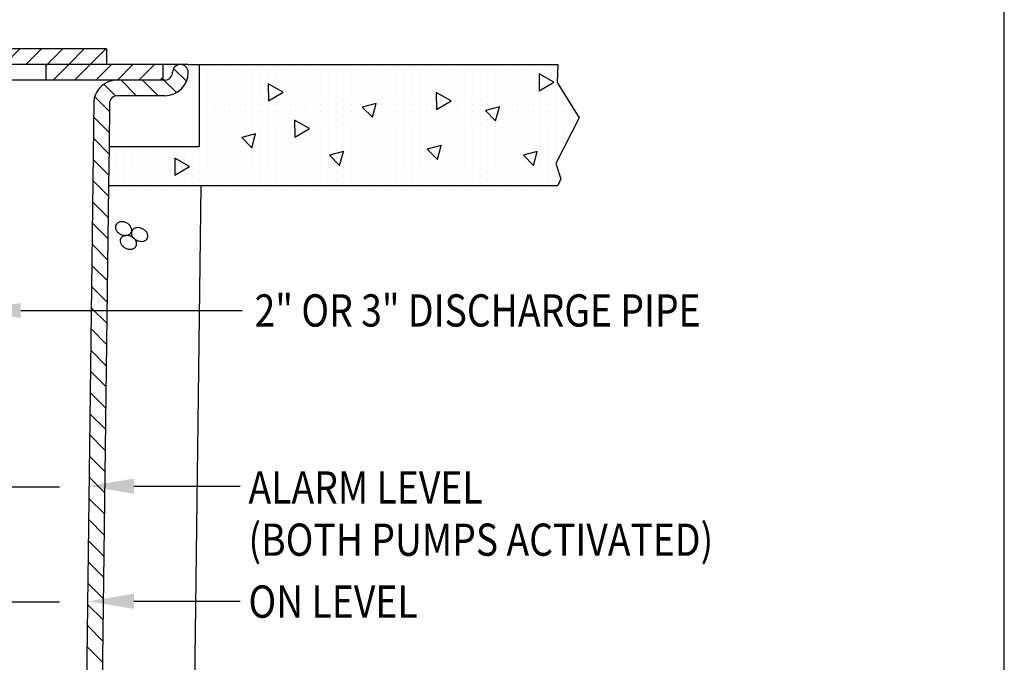
# Model space of a CAD drawing. Extents: x 0.9 to 8.6, y 0.9 to 11.4.
# Drawn here: x 6 to 8.6, y 6.2 to 7.9 of the extents above; entities that cross this region are included whole.
import ezdxf
from ezdxf.enums import TextEntityAlignment as Align

# ---------------------------------------------------------------- set-up
doc = ezdxf.new("R2010")
doc.units = 0
doc.header["$LTSCALE"] = 0.555556
doc.header["$MEASUREMENT"] = 0
doc.linetypes.add('CENTER', pattern=[2, 1.25, -0.25, 0.25, -0.25])
doc.linetypes.add('HIDDEN', pattern=[0.375, 0.25, -0.125])
doc.layers.get('0').update_dxf_attribs({"linetype": 'CONTINUOUS'})
for name, color, linetype in [('BORDER', 6, 'CONTINUOUS'), ('CENTER', 3, 'CENTER'), ('DIM', 1, 'CONTINUOUS'), ('HATCH', 5, 'CONTINUOUS'), ('INSP', 3, 'CONTINUOUS'), ('NOTES', 4, 'CONTINUOUS'), ('OBJECT', 7, 'CONTINUOUS')]:
    doc.layers.add(name, color=color, linetype=linetype)
doc.styles.add('ROMANS', font='romans', dxfattribs={"width": 0.85, "height": 0.085})
doc.styles.add('ROMANT', font='romant', dxfattribs={"height": 0.1875})

# ---------------------------------------------------------------- blocks, each defined once
blk = doc.blocks.new('*X5')
at = {"color": 0}
for p, q in [((15.4833, 14.0691), (15.4933, 14.0791)), ((15.5412, 13.9502), (15.6701, 14.0791)), ((15.718, 13.9502), (15.8469, 14.0791)), ((15.8948, 13.9502), (16.0237, 14.0791)), ((16.0716, 13.9502), (16.2004, 14.0791)), ((16.2483, 13.9502), (16.3772, 14.0791)), ((16.4251, 13.9502), (16.4469, 13.9721))]:
    blk.add_line(p, q, dxfattribs=at)
blk = doc.blocks.new('*X6')
at = {"color": 0}
for p, q in [((15.0473, 14.1634), (15.0919, 14.208)), ((15.1398, 14.0791), (15.2687, 14.208)), ((15.3166, 14.0791), (15.4454, 14.208)), ((15.4933, 14.0791), (15.6222, 14.208)), ((15.6701, 14.0791), (15.799, 14.208)), ((15.8469, 14.0791), (15.9758, 14.208))]:
    blk.add_line(p, q, dxfattribs=at)
blk = doc.blocks.new('*X11')
at = {"color": 0}
for p, q in [((16.6415, 13.9409), (16.5357, 14.0466)), ((16.0557, 13.8196), (15.9596, 13.9157)), ((16.2306, 13.8214), (16.1018, 13.9502)), ((16.4074, 13.8214), (16.2786, 13.9502)), ((16.5587, 13.8469), (16.4554, 13.9502)), ((16.006, 13.6925), (15.8854, 13.813)), ((16.0044, 13.5173), (15.8764, 13.6453)), ((16.0026, 13.3423), (15.8742, 13.4707)), ((16.0004, 13.1678), (15.872, 13.2961)), ((15.9982, 12.9932), (15.8698, 13.1215)), ((15.996, 12.8186), (15.8677, 12.9469)), ((15.9938, 12.644), (15.8655, 12.7723)), ((15.9916, 12.4694), (15.8633, 12.5977)), ((15.9894, 12.2948), (15.8612, 12.4231)), ((15.9873, 12.1202), (15.859, 12.2485)), ((15.9851, 11.9457), (15.8568, 12.0739)), ((15.9829, 11.7711), (15.8547, 11.8993)), ((15.9807, 11.5965), (15.8525, 11.7247)), ((15.9785, 11.4219), (15.8503, 11.5501)), ((15.9763, 11.2473), (15.8481, 11.3755)), ((15.9741, 11.0727), (15.846, 11.2009)), ((15.9719, 10.8981), (15.8438, 11.0263)), ((15.9697, 10.7236), (15.8416, 10.8517)), ((15.9675, 10.549), (15.8395, 10.677)), ((15.9653, 10.3744), (15.8373, 10.5024)), ((15.9631, 10.1998), (15.8351, 10.3278)), ((15.961, 10.0252), (15.8329, 10.1532)), ((15.9588, 9.8506), (15.8308, 9.9786)), ((15.9566, 9.676), (15.8286, 9.804)), ((15.9544, 9.5015), (15.8264, 9.6294)), ((15.9522, 9.3269), (15.8243, 9.4548)), ((15.95, 9.1523), (15.8221, 9.2802))]:
    blk.add_line(p, q, dxfattribs=at)
blk = doc.blocks.new('*X13')
at = {"color": 0}
for p, q in [((16.75, 14.0625), (16.75, 14.0625)), ((16.875, 14.0625), (16.875, 14.0625)), ((17, 14.0625), (17, 14.0625)), ((17.125, 14.0625), (17.125, 14.0625)), ((17.25, 14.0625), (17.25, 14.0625)), ((17.375, 14.0625), (17.375, 14.0625)), ((17.5, 14.0625), (17.5, 14.0625)), ((17.625, 14.0625), (17.625, 14.0625)), ((17.75, 14.0625), (17.75, 14.0625)), ((17.875, 14.0625), (17.875, 14.0625)), ((18, 14.0625), (18, 14.0625)), ((18.125, 14.0625), (18.125, 14.0625)), ((18.25, 14.0625), (18.25, 14.0625)), ((18.375, 14.0625), (18.375, 14.0625)), ((18.5, 14.0625), (18.5, 14.0625)), ((18.625, 14.0625), (18.625, 14.0625)), ((18.75, 14.0625), (18.75, 14.0625)), ((18.875, 14.0625), (18.875, 14.0625)), ((19, 14.0625), (19, 14.0625)), ((19.125, 14.0625), (19.125, 14.0625)), ((19.25, 14.0625), (19.25, 14.0625)), ((19.375, 14.0625), (19.375, 14.0625)), ((19.5, 14.0625), (19.5, 14.0625)), ((19.625, 14.0625), (19.625, 14.0625)), ((16.75, 14), (16.75, 14)), ((16.8125, 14.03125), (16.8125, 14.03125)), ((16.8125, 13.96875), (16.8125, 13.96875)), ((16.875, 14), (16.875, 14)), ((16.9375, 14.03125), (16.9375, 14.03125)), ((16.9375, 13.96875), (16.9375, 13.96875)), ((17, 14), (17, 14)), ((17.0625, 14.03125), (17.0625, 14.03125)), ((17.0625, 13.96875), (17.0625, 13.96875)), ((17.125, 14), (17.125, 14)), ((17.1875, 14.03125), (17.1875, 14.03125)), ((17.1875, 13.96875), (17.1875, 13.96875)), ((17.25, 14), (17.25, 14)), ((17.3125, 14.03125), (17.3125, 14.03125)), ((17.3125, 13.96875), (17.3125, 13.96875)), ((17.375, 14), (17.375, 14)), ((17.4375, 14.03125), (17.4375, 14.03125)), ((17.4375, 13.96875), (17.4375, 13.96875)), ((17.5, 14), (17.5, 14)), ((17.5625, 14.03125), (17.5625, 14.03125)), ((17.5625, 13.96875), (17.5625, 13.96875)), ((17.625, 14), (17.625, 14)), ((17.6875, 14.03125), (17.6875, 14.03125)), ((17.6875, 13.96875), (17.6875, 13.96875)), ((17.75, 14), (17.75, 14)), ((17.8125, 14.03125), (17.8125, 14.03125)), ((17.8125, 13.96875), (17.8125, 13.96875)), ((17.875, 14), (17.875, 14)), ((17.9375, 14.03125), (17.9375, 14.03125)), ((17.9375, 13.96875), (17.9375, 13.96875)), ((18, 14), (18, 14)), ((18.0625, 14.03125), (18.0625, 14.03125)), ((18.0625, 13.96875), (18.0625, 13.96875)), ((18.125, 14), (18.125, 14)), ((18.1875, 14.03125), (18.1875, 14.03125)), ((18.1875, 13.96875), (18.1875, 13.96875)), ((18.25, 14), (18.25, 14)), ((18.3125, 14.03125), (18.3125, 14.03125)), ((18.3125, 13.96875), (18.3125, 13.96875)), ((18.375, 14), (18.375, 14)), ((18.4375, 14.03125), (18.4375, 14.03125)), ((18.4375, 13.96875), (18.4375, 13.96875)), ((18.5, 14), (18.5, 14)), ((18.5625, 14.03125), (18.5625, 14.03125)), ((18.5625, 13.96875), (18.5625, 13.96875)), ((18.625, 14), (18.625, 14)), ((18.6875, 14.03125), (18.6875, 14.03125)), ((18.6875, 13.96875), (18.6875, 13.96875)), ((18.75, 14), (18.75, 14)), ((18.8125, 14.03125), (18.8125, 14.03125)), ((18.8125, 13.96875), (18.8125, 13.96875)), ((18.875, 14), (18.875, 14)), ((18.9375, 14.03125), (18.9375, 14.03125)), ((18.9375, 13.96875), (18.9375, 13.96875)), ((19, 14), (19, 14)), ((19.0625, 14.03125), (19.0625, 14.03125)), ((19.0625, 13.96875), (19.0625, 13.96875)), ((19.125, 14), (19.125, 14)), ((19.1875, 14.03125), (19.1875, 14.03125)), ((19.1875, 13.96875), (19.1875, 13.96875)), ((19.25, 14), (19.25, 14)), ((19.3125, 14.03125), (19.3125, 14.03125)), ((19.3125, 13.96875), (19.3125, 13.96875)), ((19.375, 14), (19.375, 14)), ((19.4375, 14.03125), (19.4375, 14.03125)), ((19.4375, 13.96875), (19.4375, 13.96875)), ((19.5, 14), (19.5, 14)), ((19.5625, 14.03125), (19.5625, 14.03125)), ((19.5625, 13.96875), (19.5625, 13.96875)), ((19.625, 14), (19.625, 14)), ((19.6875, 14.03125), (19.6875, 14.03125)), ((19.6875, 13.96875), (19.6875, 13.96875)), ((16.75, 13.9375), (16.75, 13.9375)), ((16.8125, 13.90625), (16.8125, 13.90625)), ((16.875, 13.9375), (16.875, 13.9375)), ((16.9375, 13.90625), (16.9375, 13.90625)), ((17, 13.9375), (17, 13.9375)), ((17.0625, 13.90625), (17.0625, 13.90625)), ((17.125, 13.9375), (17.125, 13.9375)), ((17.1875, 13.90625), (17.1875, 13.90625)), ((17.25, 13.9375), (17.25, 13.9375)), ((17.3125, 13.90625), (17.3125, 13.90625)), ((17.375, 13.9375), (17.375, 13.9375)), ((17.4375, 13.90625), (17.4375, 13.90625)), ((17.5, 13.9375), (17.5, 13.9375)), ((17.5625, 13.90625), (17.5625, 13.90625)), ((17.625, 13.9375), (17.625, 13.9375)), ((17.6875, 13.90625), (17.6875, 13.90625)), ((17.75, 13.9375), (17.75, 13.9375)), ((17.8125, 13.90625), (17.8125, 13.90625)), ((17.875, 13.9375), (17.875, 13.9375)), ((17.9375, 13.90625), (17.9375, 13.90625)), ((18, 13.9375), (18, 13.9375)), ((18.0625, 13.90625), (18.0625, 13.90625)), ((18.125, 13.9375), (18.125, 13.9375)), ((18.1875, 13.90625), (18.1875, 13.90625)), ((18.25, 13.9375), (18.25, 13.9375)), ((18.3125, 13.90625), (18.3125, 13.90625)), ((18.375, 13.9375), (18.375, 13.9375)), ((18.4375, 13.90625), (18.4375, 13.90625)), ((18.5, 13.9375), (18.5, 13.9375)), ((18.5625, 13.90625), (18.5625, 13.90625)), ((18.625, 13.9375), (18.625, 13.9375)), ((18.6875, 13.90625), (18.6875, 13.90625)), ((18.75, 13.9375), (18.75, 13.9375)), ((18.8125, 13.90625), (18.8125, 13.90625)), ((18.875, 13.9375), (18.875, 13.9375)), ((18.9375, 13.90625), (18.9375, 13.90625)), ((19, 13.9375), (19, 13.9375)), ((19.0625, 13.90625), (19.0625, 13.90625)), ((19.125, 13.9375), (19.125, 13.9375)), ((19.1875, 13.90625), (19.1875, 13.90625)), ((19.25, 13.9375), (19.25, 13.9375)), ((19.3125, 13.90625), (19.3125, 13.90625)), ((19.375, 13.9375), (19.375, 13.9375)), ((19.4375, 13.90625), (19.4375, 13.90625)), ((19.5, 13.9375), (19.5, 13.9375)), ((19.5625, 13.90625), (19.5625, 13.90625)), ((19.625, 13.9375), (19.625, 13.9375)), ((19.6875, 13.90625), (19.6875, 13.90625)), ((16.75, 13.875), (16.75, 13.875)), ((16.75, 13.8125), (16.75, 13.8125)), ((16.8125, 13.84375), (16.8125, 13.84375)), ((16.875, 13.875), (16.875, 13.875)), ((16.875, 13.8125), (16.875, 13.8125)), ((16.9375, 13.84375), (16.9375, 13.84375)), ((17, 13.875), (17, 13.875)), ((17, 13.8125), (17, 13.8125)), ((17.0625, 13.84375), (17.0625, 13.84375)), ((17.125, 13.875), (17.125, 13.875)), ((17.125, 13.8125), (17.125, 13.8125)), ((17.1875, 13.84375), (17.1875, 13.84375)), ((17.25, 13.875), (17.25, 13.875)), ((17.25, 13.8125), (17.25, 13.8125)), ((17.3125, 13.84375), (17.3125, 13.84375)), ((17.375, 13.875), (17.375, 13.875)), ((17.375, 13.8125), (17.375, 13.8125)), ((17.4375, 13.84375), (17.4375, 13.84375)), ((17.5, 13.875), (17.5, 13.875)), ((17.5, 13.8125), (17.5, 13.8125)), ((17.5625, 13.84375), (17.5625, 13.84375)), ((17.625, 13.875), (17.625, 13.875)), ((17.625, 13.8125), (17.625, 13.8125)), ((17.6875, 13.84375), (17.6875, 13.84375)), ((17.75, 13.875), (17.75, 13.875)), ((17.75, 13.8125), (17.75, 13.8125)), ((17.8125, 13.84375), (17.8125, 13.84375)), ((17.875, 13.875), (17.875, 13.875)), ((17.875, 13.8125), (17.875, 13.8125)), ((17.9375, 13.84375), (17.9375, 13.84375)), ((18, 13.875), (18, 13.875)), ((18, 13.8125), (18, 13.8125)), ((18.0625, 13.84375), (18.0625, 13.84375)), ((18.125, 13.875), (18.125, 13.875)), ((18.125, 13.8125), (18.125, 13.8125)), ((18.1875, 13.84375), (18.1875, 13.84375)), ((18.25, 13.875), (18.25, 13.875)), ((18.25, 13.8125), (18.25, 13.8125)), ((18.3125, 13.84375), (18.3125, 13.84375)), ((18.375, 13.875), (18.375, 13.875)), ((18.375, 13.8125), (18.375, 13.8125)), ((18.4375, 13.84375), (18.4375, 13.84375)), ((18.5, 13.875), (18.5, 13.875)), ((18.5, 13.8125), (18.5, 13.8125)), ((18.5625, 13.84375), (18.5625, 13.84375)), ((18.625, 13.875), (18.625, 13.875)), ((18.625, 13.8125), (18.625, 13.8125)), ((18.6875, 13.84375), (18.6875, 13.84375)), ((18.75, 13.875), (18.75, 13.875)), ((18.75, 13.8125), (18.75, 13.8125)), ((18.8125, 13.84375), (18.8125, 13.84375)), ((18.875, 13.875), (18.875, 13.875)), ((18.875, 13.8125), (18.875, 13.8125)), ((18.9375, 13.84375), (18.9375, 13.84375)), ((19, 13.875), (19, 13.875)), ((19, 13.8125), (19, 13.8125)), ((19.0625, 13.84375), (19.0625, 13.84375)), ((19.125, 13.875), (19.125, 13.875)), ((19.125, 13.8125), (19.125, 13.8125)), ((19.1875, 13.84375), (19.1875, 13.84375)), ((19.25, 13.875), (19.25, 13.875)), ((19.25, 13.8125), (19.25, 13.8125)), ((19.3125, 13.84375), (19.3125, 13.84375)), ((19.375, 13.875), (19.375, 13.875)), ((19.375, 13.8125), (19.375, 13.8125)), ((19.4375, 13.84375), (19.4375, 13.84375)), ((19.5, 13.875), (19.5, 13.875)), ((19.5, 13.8125), (19.5, 13.8125)), ((19.5625, 13.84375), (19.5625, 13.84375)), ((19.625, 13.875), (19.625, 13.875)), ((19.625, 13.8125), (19.625, 13.8125)), ((19.6875, 13.84375), (19.6875, 13.84375)), ((19.75, 13.8125), (19.75, 13.8125)), ((16.75, 13.75), (16.75, 13.75)), ((16.8125, 13.78125), (16.8125, 13.78125)), ((16.875, 13.75), (16.875, 13.75)), ((16.9375, 13.78125), (16.9375, 13.78125)), ((17, 13.75), (17, 13.75)), ((17.0625, 13.78125), (17.0625, 13.78125)), ((17.125, 13.75), (17.125, 13.75)), ((17.1875, 13.78125), (17.1875, 13.78125)), ((17.25, 13.75), (17.25, 13.75)), ((17.3125, 13.78125), (17.3125, 13.78125)), ((17.375, 13.75), (17.375, 13.75)), ((17.4375, 13.78125), (17.4375, 13.78125)), ((17.5, 13.75), (17.5, 13.75)), ((17.5625, 13.78125), (17.5625, 13.78125)), ((17.625, 13.75), (17.625, 13.75)), ((17.6875, 13.78125), (17.6875, 13.78125)), ((17.75, 13.75), (17.75, 13.75)), ((17.8125, 13.78125), (17.8125, 13.78125)), ((17.875, 13.75), (17.875, 13.75)), ((17.9375, 13.78125), (17.9375, 13.78125)), ((18, 13.75), (18, 13.75)), ((18.0625, 13.78125), (18.0625, 13.78125)), ((18.125, 13.75), (18.125, 13.75)), ((18.1875, 13.78125), (18.1875, 13.78125)), ((18.25, 13.75), (18.25, 13.75)), ((18.3125, 13.78125), (18.3125, 13.78125)), ((18.375, 13.75), (18.375, 13.75)), ((18.4375, 13.78125), (18.4375, 13.78125)), ((18.5, 13.75), (18.5, 13.75)), ((18.5625, 13.78125), (18.5625, 13.78125)), ((18.625, 13.75), (18.625, 13.75)), ((18.6875, 13.78125), (18.6875, 13.78125)), ((18.75, 13.75), (18.75, 13.75)), ((18.8125, 13.78125), (18.8125, 13.78125)), ((18.875, 13.75), (18.875, 13.75)), ((18.9375, 13.78125), (18.9375, 13.78125)), ((19, 13.75), (19, 13.75)), ((19.0625, 13.78125), (19.0625, 13.78125)), ((19.125, 13.75), (19.125, 13.75)), ((19.1875, 13.78125), (19.1875, 13.78125)), ((19.25, 13.75), (19.25, 13.75)), ((19.3125, 13.78125), (19.3125, 13.78125)), ((19.375, 13.75), (19.375, 13.75)), ((19.4375, 13.78125), (19.4375, 13.78125)), ((19.5, 13.75), (19.5, 13.75)), ((19.5625, 13.78125), (19.5625, 13.78125)), ((19.625, 13.75), (19.625, 13.75)), ((19.6875, 13.78125), (19.6875, 13.78125)), ((19.75, 13.75), (19.75, 13.75)), ((16.75, 13.6875), (16.75, 13.6875)), ((16.8125, 13.71875), (16.8125, 13.71875)), ((16.8125, 13.65625), (16.8125, 13.65625)), ((16.875, 13.6875), (16.875, 13.6875)), ((16.9375, 13.71875), (16.9375, 13.71875)), ((16.9375, 13.65625), (16.9375, 13.65625)), ((17, 13.6875), (17, 13.6875)), ((17.0625, 13.71875), (17.0625, 13.71875)), ((17.0625, 13.65625), (17.0625, 13.65625)), ((17.125, 13.6875), (17.125, 13.6875)), ((17.1875, 13.71875), (17.1875, 13.71875)), ((17.1875, 13.65625), (17.1875, 13.65625)), ((17.25, 13.6875), (17.25, 13.6875)), ((17.3125, 13.71875), (17.3125, 13.71875)), ((17.3125, 13.65625), (17.3125, 13.65625)), ((17.375, 13.6875), (17.375, 13.6875)), ((17.4375, 13.71875), (17.4375, 13.71875)), ((17.4375, 13.65625), (17.4375, 13.65625)), ((17.5, 13.6875), (17.5, 13.6875)), ((17.5625, 13.71875), (17.5625, 13.71875)), ((17.5625, 13.65625), (17.5625, 13.65625)), ((17.625, 13.6875), (17.625, 13.6875)), ((17.6875, 13.71875), (17.6875, 13.71875)), ((17.6875, 13.65625), (17.6875, 13.65625)), ((17.75, 13.6875), (17.75, 13.6875)), ((17.8125, 13.71875), (17.8125, 13.71875)), ((17.8125, 13.65625), (17.8125, 13.65625)), ((17.875, 13.6875), (17.875, 13.6875)), ((17.9375, 13.71875), (17.9375, 13.71875)), ((17.9375, 13.65625), (17.9375, 13.65625)), ((18, 13.6875), (18, 13.6875)), ((18.0625, 13.71875), (18.0625, 13.71875)), ((18.0625, 13.65625), (18.0625, 13.65625)), ((18.125, 13.6875), (18.125, 13.6875)), ((18.1875, 13.71875), (18.1875, 13.71875)), ((18.1875, 13.65625), (18.1875, 13.65625)), ((18.25, 13.6875), (18.25, 13.6875)), ((18.3125, 13.71875), (18.3125, 13.71875)), ((18.3125, 13.65625), (18.3125, 13.65625)), ((18.375, 13.6875), (18.375, 13.6875)), ((18.4375, 13.71875), (18.4375, 13.71875)), ((18.4375, 13.65625), (18.4375, 13.65625)), ((18.5, 13.6875), (18.5, 13.6875)), ((18.5625, 13.71875), (18.5625, 13.71875)), ((18.5625, 13.65625), (18.5625, 13.65625)), ((18.625, 13.6875), (18.625, 13.6875)), ((18.6875, 13.71875), (18.6875, 13.71875)), ((18.6875, 13.65625), (18.6875, 13.65625)), ((18.75, 13.6875), (18.75, 13.6875)), ((18.8125, 13.71875), (18.8125, 13.71875)), ((18.8125, 13.65625), (18.8125, 13.65625)), ((18.875, 13.6875), (18.875, 13.6875)), ((18.9375, 13.71875), (18.9375, 13.71875)), ((18.9375, 13.65625), (18.9375, 13.65625)), ((19, 13.6875), (19, 13.6875)), ((19.0625, 13.71875), (19.0625, 13.71875)), ((19.0625, 13.65625), (19.0625, 13.65625)), ((19.125, 13.6875), (19.125, 13.6875)), ((19.1875, 13.71875), (19.1875, 13.71875)), ((19.1875, 13.65625), (19.1875, 13.65625)), ((19.25, 13.6875), (19.25, 13.6875)), ((19.3125, 13.71875), (19.3125, 13.71875)), ((19.3125, 13.65625), (19.3125, 13.65625)), ((19.375, 13.6875), (19.375, 13.6875)), ((19.4375, 13.71875), (19.4375, 13.71875)), ((19.4375, 13.65625), (19.4375, 13.65625)), ((19.5, 13.6875), (19.5, 13.6875)), ((19.5625, 13.71875), (19.5625, 13.71875)), ((19.5625, 13.65625), (19.5625, 13.65625)), ((19.625, 13.6875), (19.625, 13.6875)), ((19.6875, 13.71875), (19.6875, 13.71875)), ((19.6875, 13.65625), (19.6875, 13.65625)), ((19.75, 13.6875), (19.75, 13.6875)), ((19.8125, 13.71875), (19.8125, 13.71875)), ((19.8125, 13.65625), (19.8125, 13.65625)), ((16.75, 13.625), (16.75, 13.625)), ((16.75, 13.5625), (16.75, 13.5625)), ((16.8125, 13.59375), (16.8125, 13.59375)), ((16.875, 13.625), (16.875, 13.625)), ((16.875, 13.5625), (16.875, 13.5625)), ((16.9375, 13.59375), (16.9375, 13.59375)), ((17, 13.625), (17, 13.625)), ((17, 13.5625), (17, 13.5625)), ((17.0625, 13.59375), (17.0625, 13.59375)), ((17.125, 13.625), (17.125, 13.625)), ((17.125, 13.5625), (17.125, 13.5625)), ((17.1875, 13.59375), (17.1875, 13.59375)), ((17.25, 13.625), (17.25, 13.625)), ((17.25, 13.5625), (17.25, 13.5625)), ((17.3125, 13.59375), (17.3125, 13.59375)), ((17.375, 13.625), (17.375, 13.625)), ((17.375, 13.5625), (17.375, 13.5625)), ((17.4375, 13.59375), (17.4375, 13.59375)), ((17.5, 13.625), (17.5, 13.625)), ((17.5, 13.5625), (17.5, 13.5625)), ((17.5625, 13.59375), (17.5625, 13.59375)), ((17.625, 13.625), (17.625, 13.625)), ((17.625, 13.5625), (17.625, 13.5625)), ((17.6875, 13.59375), (17.6875, 13.59375)), ((17.75, 13.625), (17.75, 13.625)), ((17.75, 13.5625), (17.75, 13.5625)), ((17.8125, 13.59375), (17.8125, 13.59375)), ((17.875, 13.625), (17.875, 13.625)), ((17.875, 13.5625), (17.875, 13.5625)), ((17.9375, 13.59375), (17.9375, 13.59375)), ((18, 13.625), (18, 13.625)), ((18, 13.5625), (18, 13.5625)), ((18.0625, 13.59375), (18.0625, 13.59375)), ((18.125, 13.625), (18.125, 13.625)), ((18.125, 13.5625), (18.125, 13.5625)), ((18.1875, 13.59375), (18.1875, 13.59375)), ((18.25, 13.625), (18.25, 13.625)), ((18.25, 13.5625), (18.25, 13.5625)), ((18.3125, 13.59375), (18.3125, 13.59375)), ((18.375, 13.625), (18.375, 13.625)), ((18.375, 13.5625), (18.375, 13.5625)), ((18.4375, 13.59375), (18.4375, 13.59375)), ((18.5, 13.625), (18.5, 13.625)), ((18.5, 13.5625), (18.5, 13.5625)), ((18.5625, 13.59375), (18.5625, 13.59375)), ((18.625, 13.625), (18.625, 13.625)), ((18.625, 13.5625), (18.625, 13.5625)), ((18.6875, 13.59375), (18.6875, 13.59375)), ((18.75, 13.625), (18.75, 13.625)), ((18.75, 13.5625), (18.75, 13.5625)), ((18.8125, 13.59375), (18.8125, 13.59375)), ((18.875, 13.625), (18.875, 13.625)), ((18.875, 13.5625), (18.875, 13.5625)), ((18.9375, 13.59375), (18.9375, 13.59375)), ((19, 13.625), (19, 13.625)), ((19, 13.5625), (19, 13.5625)), ((19.0625, 13.59375), (19.0625, 13.59375)), ((19.125, 13.625), (19.125, 13.625)), ((19.125, 13.5625), (19.125, 13.5625)), ((19.1875, 13.59375), (19.1875, 13.59375)), ((19.25, 13.625), (19.25, 13.625)), ((19.25, 13.5625), (19.25, 13.5625)), ((19.3125, 13.59375), (19.3125, 13.59375)), ((19.375, 13.625), (19.375, 13.625)), ((19.375, 13.5625), (19.375, 13.5625)), ((19.4375, 13.59375), (19.4375, 13.59375)), ((19.5, 13.625), (19.5, 13.625)), ((19.5, 13.5625), (19.5, 13.5625)), ((19.5625, 13.59375), (19.5625, 13.59375)), ((19.625, 13.625), (19.625, 13.625)), ((19.625, 13.5625), (19.625, 13.5625)), ((19.6875, 13.59375), (19.6875, 13.59375)), ((19.75, 13.625), (19.75, 13.625)), ((19.75, 13.5625), (19.75, 13.5625)), ((19.8125, 13.59375), (19.8125, 13.59375)), ((16.75, 13.5), (16.75, 13.5)), ((16.8125, 13.53125), (16.8125, 13.53125)), ((16.875, 13.5), (16.875, 13.5)), ((16.9375, 13.53125), (16.9375, 13.53125)), ((17, 13.5), (17, 13.5)), ((17.0625, 13.53125), (17.0625, 13.53125)), ((17.125, 13.5), (17.125, 13.5)), ((17.1875, 13.53125), (17.1875, 13.53125)), ((17.25, 13.5), (17.25, 13.5)), ((17.3125, 13.53125), (17.3125, 13.53125)), ((17.375, 13.5), (17.375, 13.5)), ((17.4375, 13.53125), (17.4375, 13.53125)), ((17.5, 13.5), (17.5, 13.5)), ((17.5625, 13.53125), (17.5625, 13.53125)), ((17.625, 13.5), (17.625, 13.5)), ((17.6875, 13.53125), (17.6875, 13.53125)), ((17.75, 13.5), (17.75, 13.5)), ((17.8125, 13.53125), (17.8125, 13.53125)), ((17.875, 13.5), (17.875, 13.5)), ((17.9375, 13.53125), (17.9375, 13.53125)), ((18, 13.5), (18, 13.5)), ((18.0625, 13.53125), (18.0625, 13.53125)), ((18.125, 13.5), (18.125, 13.5)), ((18.1875, 13.53125), (18.1875, 13.53125)), ((18.25, 13.5), (18.25, 13.5)), ((18.3125, 13.53125), (18.3125, 13.53125)), ((18.375, 13.5), (18.375, 13.5)), ((18.4375, 13.53125), (18.4375, 13.53125)), ((18.5, 13.5), (18.5, 13.5)), ((18.5625, 13.53125), (18.5625, 13.53125)), ((18.625, 13.5), (18.625, 13.5)), ((18.6875, 13.53125), (18.6875, 13.53125)), ((18.75, 13.5), (18.75, 13.5)), ((18.8125, 13.53125), (18.8125, 13.53125)), ((18.875, 13.5), (18.875, 13.5)), ((18.9375, 13.53125), (18.9375, 13.53125)), ((19, 13.5), (19, 13.5)), ((19.0625, 13.53125), (19.0625, 13.53125)), ((19.125, 13.5), (19.125, 13.5)), ((19.1875, 13.53125), (19.1875, 13.53125)), ((19.25, 13.5), (19.25, 13.5)), ((19.3125, 13.53125), (19.3125, 13.53125)), ((19.375, 13.5), (19.375, 13.5)), ((19.4375, 13.53125), (19.4375, 13.53125)), ((19.5, 13.5), (19.5, 13.5)), ((19.5625, 13.53125), (19.5625, 13.53125)), ((19.625, 13.5), (19.625, 13.5)), ((19.6875, 13.53125), (19.6875, 13.53125)), ((19.75, 13.5), (19.75, 13.5)), ((19.8125, 13.53125), (19.8125, 13.53125)), ((16.75, 13.4375), (16.75, 13.4375)), ((16.8125, 13.46875), (16.8125, 13.46875)), ((16.8125, 13.40625), (16.8125, 13.40625)), ((16.875, 13.4375), (16.875, 13.4375)), ((16.9375, 13.46875), (16.9375, 13.46875)), ((16.9375, 13.40625), (16.9375, 13.40625)), ((17, 13.4375), (17, 13.4375)), ((17.0625, 13.46875), (17.0625, 13.46875)), ((17.0625, 13.40625), (17.0625, 13.40625)), ((17.125, 13.4375), (17.125, 13.4375)), ((17.1875, 13.46875), (17.1875, 13.46875)), ((17.1875, 13.40625), (17.1875, 13.40625)), ((17.25, 13.4375), (17.25, 13.4375)), ((17.3125, 13.46875), (17.3125, 13.46875)), ((17.3125, 13.40625), (17.3125, 13.40625)), ((17.375, 13.4375), (17.375, 13.4375)), ((17.4375, 13.46875), (17.4375, 13.46875)), ((17.4375, 13.40625), (17.4375, 13.40625)), ((17.5, 13.4375), (17.5, 13.4375)), ((17.5625, 13.46875), (17.5625, 13.46875)), ((17.5625, 13.40625), (17.5625, 13.40625)), ((17.625, 13.4375), (17.625, 13.4375)), ((17.6875, 13.46875), (17.6875, 13.46875)), ((17.6875, 13.40625), (17.6875, 13.40625)), ((17.75, 13.4375), (17.75, 13.4375)), ((17.8125, 13.46875), (17.8125, 13.46875)), ((17.8125, 13.40625), (17.8125, 13.40625)), ((17.875, 13.4375), (17.875, 13.4375)), ((17.9375, 13.46875), (17.9375, 13.46875)), ((17.9375, 13.40625), (17.9375, 13.40625)), ((18, 13.4375), (18, 13.4375)), ((18.0625, 13.46875), (18.0625, 13.46875)), ((18.0625, 13.40625), (18.0625, 13.40625)), ((18.125, 13.4375), (18.125, 13.4375)), ((18.1875, 13.46875), (18.1875, 13.46875)), ((18.1875, 13.40625), (18.1875, 13.40625)), ((18.25, 13.4375), (18.25, 13.4375)), ((18.3125, 13.46875), (18.3125, 13.46875)), ((18.3125, 13.40625), (18.3125, 13.40625)), ((18.375, 13.4375), (18.375, 13.4375)), ((18.4375, 13.46875), (18.4375, 13.46875)), ((18.4375, 13.40625), (18.4375, 13.40625)), ((18.5, 13.4375), (18.5, 13.4375)), ((18.5625, 13.46875), (18.5625, 13.46875)), ((18.5625, 13.40625), (18.5625, 13.40625)), ((18.625, 13.4375), (18.625, 13.4375)), ((18.6875, 13.46875), (18.6875, 13.46875)), ((18.6875, 13.40625), (18.6875, 13.40625)), ((18.75, 13.4375), (18.75, 13.4375)), ((18.8125, 13.46875), (18.8125, 13.46875)), ((18.8125, 13.40625), (18.8125, 13.40625)), ((18.875, 13.4375), (18.875, 13.4375)), ((18.9375, 13.46875), (18.9375, 13.46875)), ((18.9375, 13.40625), (18.9375, 13.40625)), ((19, 13.4375), (19, 13.4375)), ((19.0625, 13.46875), (19.0625, 13.46875)), ((19.0625, 13.40625), (19.0625, 13.40625)), ((19.125, 13.4375), (19.125, 13.4375)), ((19.1875, 13.46875), (19.1875, 13.46875)), ((19.1875, 13.40625), (19.1875, 13.40625)), ((19.25, 13.4375), (19.25, 13.4375)), ((19.3125, 13.46875), (19.3125, 13.46875)), ((19.3125, 13.40625), (19.3125, 13.40625)), ((19.375, 13.4375), (19.375, 13.4375)), ((19.4375, 13.46875), (19.4375, 13.46875)), ((19.4375, 13.40625), (19.4375, 13.40625)), ((19.5, 13.4375), (19.5, 13.4375)), ((19.5625, 13.46875), (19.5625, 13.46875)), ((19.5625, 13.40625), (19.5625, 13.40625)), ((19.625, 13.4375), (19.625, 13.4375)), ((19.6875, 13.46875), (19.6875, 13.46875)), ((19.6875, 13.40625), (19.6875, 13.40625)), ((19.75, 13.4375), (19.75, 13.4375)), ((16.0625, 13.34375), (16.0625, 13.34375)), ((16.125, 13.375), (16.125, 13.375)), ((16.1875, 13.34375), (16.1875, 13.34375)), ((16.25, 13.375), (16.25, 13.375)), ((16.3125, 13.34375), (16.3125, 13.34375)), ((16.375, 13.375), (16.375, 13.375)), ((16.4375, 13.34375), (16.4375, 13.34375)), ((16.5, 13.375), (16.5, 13.375)), ((16.5625, 13.34375), (16.5625, 13.34375)), ((16.625, 13.375), (16.625, 13.375)), ((16.6875, 13.34375), (16.6875, 13.34375)), ((16.75, 13.375), (16.75, 13.375)), ((16.8125, 13.34375), (16.8125, 13.34375)), ((16.875, 13.375), (16.875, 13.375)), ((16.9375, 13.34375), (16.9375, 13.34375)), ((17, 13.375), (17, 13.375)), ((17.0625, 13.34375), (17.0625, 13.34375)), ((17.125, 13.375), (17.125, 13.375)), ((17.1875, 13.34375), (17.1875, 13.34375)), ((17.25, 13.375), (17.25, 13.375)), ((17.3125, 13.34375), (17.3125, 13.34375)), ((17.375, 13.375), (17.375, 13.375)), ((17.4375, 13.34375), (17.4375, 13.34375)), ((17.5, 13.375), (17.5, 13.375)), ((17.5625, 13.34375), (17.5625, 13.34375)), ((17.625, 13.375), (17.625, 13.375)), ((17.6875, 13.34375), (17.6875, 13.34375)), ((17.75, 13.375), (17.75, 13.375)), ((17.8125, 13.34375), (17.8125, 13.34375)), ((17.875, 13.375), (17.875, 13.375)), ((17.9375, 13.34375), (17.9375, 13.34375)), ((18, 13.375), (18, 13.375)), ((18.0625, 13.34375), (18.0625, 13.34375)), ((18.125, 13.375), (18.125, 13.375)), ((18.1875, 13.34375), (18.1875, 13.34375)), ((18.25, 13.375), (18.25, 13.375)), ((18.3125, 13.34375), (18.3125, 13.34375)), ((18.375, 13.375), (18.375, 13.375)), ((18.4375, 13.34375), (18.4375, 13.34375)), ((18.5, 13.375), (18.5, 13.375)), ((18.5625, 13.34375), (18.5625, 13.34375)), ((18.625, 13.375), (18.625, 13.375)), ((18.6875, 13.34375), (18.6875, 13.34375)), ((18.75, 13.375), (18.75, 13.375)), ((18.8125, 13.34375), (18.8125, 13.34375)), ((18.875, 13.375), (18.875, 13.375)), ((18.9375, 13.34375), (18.9375, 13.34375)), ((19, 13.375), (19, 13.375)), ((19.0625, 13.34375), (19.0625, 13.34375)), ((19.125, 13.375), (19.125, 13.375)), ((19.1875, 13.34375), (19.1875, 13.34375)), ((19.25, 13.375), (19.25, 13.375)), ((19.3125, 13.34375), (19.3125, 13.34375)), ((19.375, 13.375), (19.375, 13.375)), ((19.4375, 13.34375), (19.4375, 13.34375)), ((19.5, 13.375), (19.5, 13.375)), ((19.5625, 13.34375), (19.5625, 13.34375)), ((19.625, 13.375), (19.625, 13.375)), ((19.6875, 13.34375), (19.6875, 13.34375)), ((16.0625, 13.28125), (16.0625, 13.28125)), ((16.125, 13.3125), (16.125, 13.3125)), ((16.125, 13.25), (16.125, 13.25)), ((16.1875, 13.28125), (16.1875, 13.28125)), ((16.25, 13.3125), (16.25, 13.3125)), ((16.25, 13.25), (16.25, 13.25)), ((16.3125, 13.28125), (16.3125, 13.28125)), ((16.375, 13.3125), (16.375, 13.3125)), ((16.375, 13.25), (16.375, 13.25)), ((16.4375, 13.28125), (16.4375, 13.28125)), ((16.5, 13.3125), (16.5, 13.3125)), ((16.5, 13.25), (16.5, 13.25)), ((16.5625, 13.28125), (16.5625, 13.28125)), ((16.625, 13.3125), (16.625, 13.3125)), ((16.625, 13.25), (16.625, 13.25)), ((16.6875, 13.28125), (16.6875, 13.28125)), ((16.75, 13.3125), (16.75, 13.3125)), ((16.75, 13.25), (16.75, 13.25)), ((16.8125, 13.28125), (16.8125, 13.28125)), ((16.875, 13.3125), (16.875, 13.3125)), ((16.875, 13.25), (16.875, 13.25)), ((16.9375, 13.28125), (16.9375, 13.28125)), ((17, 13.3125), (17, 13.3125)), ((17, 13.25), (17, 13.25)), ((17.0625, 13.28125), (17.0625, 13.28125)), ((17.125, 13.3125), (17.125, 13.3125)), ((17.125, 13.25), (17.125, 13.25)), ((17.1875, 13.28125), (17.1875, 13.28125)), ((17.25, 13.3125), (17.25, 13.3125)), ((17.25, 13.25), (17.25, 13.25)), ((17.3125, 13.28125), (17.3125, 13.28125)), ((17.375, 13.3125), (17.375, 13.3125)), ((17.375, 13.25), (17.375, 13.25)), ((17.4375, 13.28125), (17.4375, 13.28125)), ((17.5, 13.3125), (17.5, 13.3125)), ((17.5, 13.25), (17.5, 13.25)), ((17.5625, 13.28125), (17.5625, 13.28125)), ((17.625, 13.3125), (17.625, 13.3125)), ((17.625, 13.25), (17.625, 13.25)), ((17.6875, 13.28125), (17.6875, 13.28125)), ((17.75, 13.3125), (17.75, 13.3125)), ((17.75, 13.25), (17.75, 13.25)), ((17.8125, 13.28125), (17.8125, 13.28125)), ((17.875, 13.3125), (17.875, 13.3125)), ((17.875, 13.25), (17.875, 13.25)), ((17.9375, 13.28125), (17.9375, 13.28125)), ((18, 13.3125), (18, 13.3125)), ((18, 13.25), (18, 13.25)), ((18.0625, 13.28125), (18.0625, 13.28125)), ((18.125, 13.3125), (18.125, 13.3125)), ((18.125, 13.25), (18.125, 13.25)), ((18.1875, 13.28125), (18.1875, 13.28125)), ((18.25, 13.3125), (18.25, 13.3125)), ((18.25, 13.25), (18.25, 13.25)), ((18.3125, 13.28125), (18.3125, 13.28125)), ((18.375, 13.3125), (18.375, 13.3125)), ((18.375, 13.25), (18.375, 13.25)), ((18.4375, 13.28125), (18.4375, 13.28125)), ((18.5, 13.3125), (18.5, 13.3125)), ((18.5, 13.25), (18.5, 13.25)), ((18.5625, 13.28125), (18.5625, 13.28125)), ((18.625, 13.3125), (18.625, 13.3125)), ((18.625, 13.25), (18.625, 13.25)), ((18.6875, 13.28125), (18.6875, 13.28125)), ((18.75, 13.3125), (18.75, 13.3125)), ((18.75, 13.25), (18.75, 13.25)), ((18.8125, 13.28125), (18.8125, 13.28125)), ((18.875, 13.3125), (18.875, 13.3125)), ((18.875, 13.25), (18.875, 13.25)), ((18.9375, 13.28125), (18.9375, 13.28125)), ((19, 13.3125), (19, 13.3125)), ((19, 13.25), (19, 13.25)), ((19.0625, 13.28125), (19.0625, 13.28125)), ((19.125, 13.3125), (19.125, 13.3125)), ((19.125, 13.25), (19.125, 13.25)), ((19.1875, 13.28125), (19.1875, 13.28125)), ((19.25, 13.3125), (19.25, 13.3125)), ((19.25, 13.25), (19.25, 13.25)), ((19.3125, 13.28125), (19.3125, 13.28125)), ((19.375, 13.3125), (19.375, 13.3125)), ((19.375, 13.25), (19.375, 13.25)), ((19.4375, 13.28125), (19.4375, 13.28125)), ((19.5, 13.3125), (19.5, 13.3125)), ((19.5, 13.25), (19.5, 13.25)), ((19.5625, 13.28125), (19.5625, 13.28125)), ((19.625, 13.3125), (19.625, 13.3125)), ((19.625, 13.25), (19.625, 13.25)), ((19.6875, 13.28125), (19.6875, 13.28125)), ((16.0625, 13.21875), (16.0625, 13.21875)), ((16.0625, 13.15625), (16.0625, 13.15625)), ((16.125, 13.1875), (16.125, 13.1875)), ((16.1875, 13.21875), (16.1875, 13.21875)), ((16.1875, 13.15625), (16.1875, 13.15625)), ((16.25, 13.1875), (16.25, 13.1875)), ((16.3125, 13.21875), (16.3125, 13.21875)), ((16.3125, 13.15625), (16.3125, 13.15625)), ((16.375, 13.1875), (16.375, 13.1875)), ((16.4375, 13.21875), (16.4375, 13.21875)), ((16.4375, 13.15625), (16.4375, 13.15625)), ((16.5, 13.1875), (16.5, 13.1875)), ((16.5625, 13.21875), (16.5625, 13.21875)), ((16.5625, 13.15625), (16.5625, 13.15625)), ((16.625, 13.1875), (16.625, 13.1875)), ((16.6875, 13.21875), (16.6875, 13.21875)), ((16.6875, 13.15625), (16.6875, 13.15625)), ((16.75, 13.1875), (16.75, 13.1875)), ((16.8125, 13.21875), (16.8125, 13.21875)), ((16.8125, 13.15625), (16.8125, 13.15625)), ((16.875, 13.1875), (16.875, 13.1875)), ((16.9375, 13.21875), (16.9375, 13.21875)), ((16.9375, 13.15625), (16.9375, 13.15625)), ((17, 13.1875), (17, 13.1875)), ((17.0625, 13.21875), (17.0625, 13.21875)), ((17.0625, 13.15625), (17.0625, 13.15625)), ((17.125, 13.1875), (17.125, 13.1875)), ((17.1875, 13.21875), (17.1875, 13.21875)), ((17.1875, 13.15625), (17.1875, 13.15625)), ((17.25, 13.1875), (17.25, 13.1875)), ((17.3125, 13.21875), (17.3125, 13.21875)), ((17.3125, 13.15625), (17.3125, 13.15625)), ((17.375, 13.1875), (17.375, 13.1875)), ((17.4375, 13.21875), (17.4375, 13.21875)), ((17.4375, 13.15625), (17.4375, 13.15625)), ((17.5, 13.1875), (17.5, 13.1875)), ((17.5625, 13.21875), (17.5625, 13.21875)), ((17.5625, 13.15625), (17.5625, 13.15625)), ((17.625, 13.1875), (17.625, 13.1875)), ((17.6875, 13.21875), (17.6875, 13.21875)), ((17.6875, 13.15625), (17.6875, 13.15625)), ((17.75, 13.1875), (17.75, 13.1875)), ((17.8125, 13.21875), (17.8125, 13.21875)), ((17.8125, 13.15625), (17.8125, 13.15625)), ((17.875, 13.1875), (17.875, 13.1875)), ((17.9375, 13.21875), (17.9375, 13.21875)), ((17.9375, 13.15625), (17.9375, 13.15625)), ((18, 13.1875), (18, 13.1875)), ((18.0625, 13.21875), (18.0625, 13.21875)), ((18.0625, 13.15625), (18.0625, 13.15625)), ((18.125, 13.1875), (18.125, 13.1875)), ((18.1875, 13.21875), (18.1875, 13.21875)), ((18.1875, 13.15625), (18.1875, 13.15625)), ((18.25, 13.1875), (18.25, 13.1875)), ((18.3125, 13.21875), (18.3125, 13.21875)), ((18.3125, 13.15625), (18.3125, 13.15625)), ((18.375, 13.1875), (18.375, 13.1875)), ((18.4375, 13.21875), (18.4375, 13.21875)), ((18.4375, 13.15625), (18.4375, 13.15625)), ((18.5, 13.1875), (18.5, 13.1875)), ((18.5625, 13.21875), (18.5625, 13.21875)), ((18.5625, 13.15625), (18.5625, 13.15625)), ((18.625, 13.1875), (18.625, 13.1875)), ((18.6875, 13.21875), (18.6875, 13.21875)), ((18.6875, 13.15625), (18.6875, 13.15625)), ((18.75, 13.1875), (18.75, 13.1875)), ((18.8125, 13.21875), (18.8125, 13.21875)), ((18.8125, 13.15625), (18.8125, 13.15625)), ((18.875, 13.1875), (18.875, 13.1875)), ((18.9375, 13.21875), (18.9375, 13.21875)), ((18.9375, 13.15625), (18.9375, 13.15625)), ((19, 13.1875), (19, 13.1875)), ((19.0625, 13.21875), (19.0625, 13.21875)), ((19.0625, 13.15625), (19.0625, 13.15625)), ((19.125, 13.1875), (19.125, 13.1875)), ((19.1875, 13.21875), (19.1875, 13.21875)), ((19.1875, 13.15625), (19.1875, 13.15625)), ((19.25, 13.1875), (19.25, 13.1875)), ((19.3125, 13.21875), (19.3125, 13.21875)), ((19.3125, 13.15625), (19.3125, 13.15625)), ((19.375, 13.1875), (19.375, 13.1875)), ((19.4375, 13.21875), (19.4375, 13.21875)), ((19.4375, 13.15625), (19.4375, 13.15625)), ((19.5, 13.1875), (19.5, 13.1875)), ((19.5625, 13.21875), (19.5625, 13.21875)), ((19.5625, 13.15625), (19.5625, 13.15625)), ((19.625, 13.1875), (19.625, 13.1875)), ((19.6875, 13.21875), (19.6875, 13.21875)), ((19.6875, 13.15625), (19.6875, 13.15625)), ((16, 13.125), (16, 13.125)), ((16.0625, 13.09375), (16.0625, 13.09375)), ((16.125, 13.125), (16.125, 13.125)), ((16.1875, 13.09375), (16.1875, 13.09375)), ((16.25, 13.125), (16.25, 13.125)), ((16.3125, 13.09375), (16.3125, 13.09375)), ((16.375, 13.125), (16.375, 13.125)), ((16.4375, 13.09375), (16.4375, 13.09375)), ((16.5, 13.125), (16.5, 13.125)), ((16.5625, 13.09375), (16.5625, 13.09375)), ((16.625, 13.125), (16.625, 13.125)), ((16.6875, 13.09375), (16.6875, 13.09375)), ((16.75, 13.125), (16.75, 13.125)), ((16.8125, 13.09375), (16.8125, 13.09375)), ((16.875, 13.125), (16.875, 13.125)), ((16.9375, 13.09375), (16.9375, 13.09375)), ((17, 13.125), (17, 13.125)), ((17.0625, 13.09375), (17.0625, 13.09375)), ((17.125, 13.125), (17.125, 13.125)), ((17.1875, 13.09375), (17.1875, 13.09375)), ((17.25, 13.125), (17.25, 13.125)), ((17.3125, 13.09375), (17.3125, 13.09375)), ((17.375, 13.125), (17.375, 13.125)), ((17.4375, 13.09375), (17.4375, 13.09375)), ((17.5, 13.125), (17.5, 13.125)), ((17.5625, 13.09375), (17.5625, 13.09375)), ((17.625, 13.125), (17.625, 13.125)), ((17.6875, 13.09375), (17.6875, 13.09375)), ((17.75, 13.125), (17.75, 13.125)), ((17.8125, 13.09375), (17.8125, 13.09375)), ((17.875, 13.125), (17.875, 13.125)), ((17.9375, 13.09375), (17.9375, 13.09375)), ((18, 13.125), (18, 13.125)), ((18.0625, 13.09375), (18.0625, 13.09375)), ((18.125, 13.125), (18.125, 13.125)), ((18.1875, 13.09375), (18.1875, 13.09375)), ((18.25, 13.125), (18.25, 13.125)), ((18.3125, 13.09375), (18.3125, 13.09375)), ((18.375, 13.125), (18.375, 13.125)), ((18.4375, 13.09375), (18.4375, 13.09375)), ((18.5, 13.125), (18.5, 13.125)), ((18.5625, 13.09375), (18.5625, 13.09375)), ((18.625, 13.125), (18.625, 13.125)), ((18.6875, 13.09375), (18.6875, 13.09375)), ((18.75, 13.125), (18.75, 13.125)), ((18.8125, 13.09375), (18.8125, 13.09375)), ((18.875, 13.125), (18.875, 13.125)), ((18.9375, 13.09375), (18.9375, 13.09375)), ((19, 13.125), (19, 13.125)), ((19.0625, 13.09375), (19.0625, 13.09375)), ((19.125, 13.125), (19.125, 13.125)), ((19.1875, 13.09375), (19.1875, 13.09375)), ((19.25, 13.125), (19.25, 13.125)), ((19.3125, 13.09375), (19.3125, 13.09375)), ((19.375, 13.125), (19.375, 13.125)), ((19.4375, 13.09375), (19.4375, 13.09375)), ((19.5, 13.125), (19.5, 13.125)), ((19.5625, 13.09375), (19.5625, 13.09375)), ((19.625, 13.125), (19.625, 13.125)), ((19.6875, 13.09375), (19.6875, 13.09375))]:
    blk.add_line(p, q, dxfattribs=at)
blk = doc.blocks.new('ZCOASKET')
at = {"layer": 'BORDER'}
blk.add_line((7.7125, 0.85), (7.7125, 10.25), dxfattribs=at)
at = {"layer": 'BORDER', "style": 'ROMANT', "width": 1.110508}
blk.add_attdef('DWGNO', text='', height=0.1875, dxfattribs=at).set_placement((6.532, 0.9675), (7.6425, 0.9675), align=Align.FIT)
at = {"layer": 'CENTER', "style": 'ROMANS'}
for tag, p in [('ANGTOL', (1.8862, 1.2958)), ('XTOL', (1.3269, 1.2865)), ('XXTOL', (1.3269, 1.1757)), ('XXXTOL', (1.3269, 1.065)), ('FRACTOL', (1.8862, 1.0652))]:
    blk.add_attdef(tag, p, '', height=0.0685, dxfattribs=at)
at = {"layer": 'NOTES', "style": 'ROMANS', "width": 0.85}
for tag, p in [('DESC1', (4.268, 1.6387)), ('DESC2', (4.268, 1.4512)), ('DESC3', (4.268, 1.2637)), ('DESC4', (4.268, 1.0762))]:
    blk.add_attdef(tag, p, '', height=0.1, dxfattribs=at)
for tag, p in [('DRFTNAME', (3.1969, 1.5728)), ('SCALE', (2.0646, 0.8903))]:
    blk.add_attdef(tag, text='', height=0.1, dxfattribs=at).set_placement(p, align=Align.CENTER)
at = {"layer": 'NOTES', "style": 'ROMANS', "width": 1.407523}
blk.add_attdef('DATE', text='', height=0.1, dxfattribs=at).set_placement((3.6751, 1.5724), (4.1577, 1.5724), align=Align.FIT)
at = {"layer": 'NOTES', "color": 1, "style": 'ROMANS', "width": 0.85, "flags": 10}
blk.add_attdef('DWGSIZE', (6.6279, 1.6474), '', height=0.0153, dxfattribs=at)

msp = doc.modelspace()

# ---------------------------------------------------------------- linework, layer by layer
at = {"layer": 'DIM'}
for p, q in [((5.9737, 7.0882), (6.5582, 7.0882)), ((6.2724, 6.625), (6.5524, 6.625)), ((6.2724, 6.3214), (6.5524, 6.3214))]:
    msp.add_line(p, q, dxfattribs=at)
for points in [[(5.9737, 7.0682), (5.9737, 7.1082), (5.8537, 7.0882)], [(6.2724, 6.605), (6.2724, 6.645), (6.1524, 6.625)], [(6.2724, 6.3014), (6.2724, 6.3414), (6.1524, 6.3214)]]:
    msp.add_solid(points, dxfattribs=at)
at = {"layer": 'HATCH'}
for points in [[(7.3415, 7.7125), (7.3422, 7.6676), (7.3808, 7.6907)], [(6.6271, 7.6858), (6.6278, 7.6409), (6.6664, 7.664)], [(7.07, 7.6635), (7.0707, 7.6186), (7.1093, 7.6417)], [(6.9119, 7.6346), (6.8751, 7.6247), (6.9021, 7.5978)], [(7.2369, 7.6257), (7.2, 7.6158), (7.227, 7.5889)], [(6.6961, 7.5901), (6.6968, 7.5452), (6.7354, 7.5683)], [(6.5937, 7.5545), (6.5568, 7.5446), (6.5838, 7.5177)], [(7.0833, 7.5234), (7.0464, 7.5135), (7.0734, 7.4865)], [(6.38, 7.49), (6.3808, 7.4451), (6.4193, 7.4682)], [(6.8251, 7.5078), (6.7883, 7.4979), (6.8153, 7.4709)], [(7.337, 7.5078), (7.3002, 7.4979), (7.3271, 7.4709)]]:
    msp.add_lwpolyline(points, close=True, dxfattribs=at)
at = {"layer": 'HATCH', "color": 3}
for points in [[(6.2523, 7.3196, 0.075552), (6.2436, 7.3222, 0.085858), (6.2357, 7.3219, 0.106048), (6.2287, 7.3187, 0.12666), (6.2246, 7.3137, 0.12666), (6.2234, 7.3074, 0.106048), (6.2256, 7.3, 0.085858), (6.2305, 7.2938, 0.075552), (6.238, 7.2888, 0.075552), (6.2467, 7.2863, 0.085858), (6.2546, 7.2866, 0.106048), (6.2616, 7.2897, 0.12666), (6.2657, 7.2947, 0.12666), (6.2669, 7.301, 0.106048), (6.2647, 7.3084, 0.085858), (6.2598, 7.3147, 0.075552)], [(6.2946, 7.3041, 0.075552), (6.286, 7.3067, 0.085858), (6.278, 7.3064, 0.106048), (6.271, 7.3032, 0.12666), (6.267, 7.2982, 0.12666), (6.2658, 7.2919, 0.106048), (6.2679, 7.2845, 0.085858), (6.2728, 7.2783, 0.075552), (6.2803, 7.2733, 0.075552), (6.289, 7.2708, 0.085858), (6.297, 7.2711, 0.106048), (6.304, 7.2742, 0.12666), (6.308, 7.2792, 0.12666), (6.3092, 7.2855, 0.106048), (6.3071, 7.2929, 0.085858), (6.3022, 7.2992, 0.075552)], [(6.2651, 7.2835, 0.075552), (6.2564, 7.286, 0.085858), (6.2484, 7.2857, 0.106048), (6.2414, 7.2825, 0.12666), (6.2374, 7.2776, 0.12666), (6.2362, 7.2712, 0.106048), (6.2383, 7.2639, 0.085858), (6.2432, 7.2576, 0.075552), (6.2507, 7.2526, 0.075552), (6.2594, 7.2501, 0.085858), (6.2674, 7.2504, 0.106048), (6.2744, 7.2535, 0.12666), (6.2784, 7.2585, 0.12666), (6.2796, 7.2649, 0.106048), (6.2775, 7.2722, 0.085858), (6.2726, 7.2785, 0.075552)]]:
    msp.add_lwpolyline(points, format="xyb", close=True, dxfattribs=at)
at = {"layer": 'INSP', "linetype": 'HIDDEN'}
for p, q in [((3.3093, 6.6233), (6.1505, 6.6233)), ((3.3093, 6.3203), (6.1505, 6.3203))]:
    msp.add_line(p, q, dxfattribs=at)
at = {"layer": 'OBJECT'}
for p, q in [((6.2001, 7.7785), (5.8563, 7.7785)), ((6.2001, 7.7785), (6.2001, 7.7372)), ((6.2001, 7.7372), (5.8563, 7.7372)), ((6.0404, 7.7372), (6.0404, 7.696)), ((6.2001, 7.7372), (6.0404, 7.7372)), ((6.3488, 7.7372), (6.2001, 7.7372)), ((6.3488, 7.7372), (6.3488, 7.696)), ((6.3745, 7.7372), (6.3488, 7.7372)), ((6.4157, 7.7372), (6.3745, 7.7372)), ((6.4157, 7.7372), (6.4446, 7.7372)), ((6.4446, 7.7372), (6.4446, 7.5199)), ((6.4446, 7.7372), (7.3912, 7.7372)), ((7.3912, 7.7372), (7.3891, 7.6897)), ((6.0404, 7.696), (5.8563, 7.696)), ((6.2331, 7.696), (6.0404, 7.696)), ((6.3539, 7.696), (6.2331, 7.696)), ((6.3745, 7.7166), (6.3745, 7.7166)), ((6.4157, 7.7166), (6.4157, 7.7166)), ((7.3891, 7.6897), (7.4479, 7.5965)), ((6.1667, 7.6397), (6.1265, 4.4064)), ((6.3539, 7.6548), (6.2284, 7.6548)), ((6.2079, 7.6345), (6.2068, 7.5199)), ((7.4479, 7.5965), (7.3861, 7.476)), ((6.2068, 7.5199), (6.2055, 7.4179)), ((6.4446, 7.5199), (6.2068, 7.5199)), ((7.3861, 7.476), (7.3993, 7.4354)), ((7.3993, 7.4354), (7.3912, 7.4179)), ((6.2055, 7.4179), (6.1677, 4.4059)), ((6.2055, 7.4179), (7.3912, 7.4179)), ((6.4488, 7.4179), (6.4109, 4.4028))]:
    msp.add_line(p, q, dxfattribs=at)
for centre, radius, start, end in [((6.3951, 7.7166), 0.0206, 0, 180), ((6.2284, 7.6342), 0.0619, 85.6942, 179.2809), ((6.3539, 7.7166), 0.0618, 270, 0), ((6.3539, 7.7166), 0.0206, 270, 0), ((6.2284, 7.6342), 0.0205, 90, 179.2809)]:
    msp.add_arc(centre, radius, start, end, dxfattribs=at)

# ---------------------------------------------------------------- block references
at = {"layer": 'BORDER', "xscale": 1.111111111111111, "yscale": 1.111111111111111, "zscale": 1.111111111111111}
msp.add_blockref('ZCOASKET', (0, 0), dxfattribs=at)
at = {"layer": 'HATCH', "xscale": 0.3200000000000001, "yscale": 0.3200000000000001, "zscale": 0.3200000000000001}
for name in ['*X6', '*X11', '*X5', '*X13']:
    msp.add_blockref(name, (1.0858, 3.2319), dxfattribs=at)

# ---------------------------------------------------------------- texts
at = {"layer": 'DIM', "style": 'ROMANS', "width": 0.85}
for s, p in [('2" OR 3" DISCHARGE PIPE', (6.5908, 7.046)), ('ALARM LEVEL', (6.5748, 6.579)), ('(BOTH PUMPS ACTIVATED)', (6.5748, 6.4414)), ('ON LEVEL', (6.5748, 6.2781))]:
    msp.add_text(s, height=0.085, dxfattribs=at).set_placement(p)

doc.saveas('drawing.dxf')
